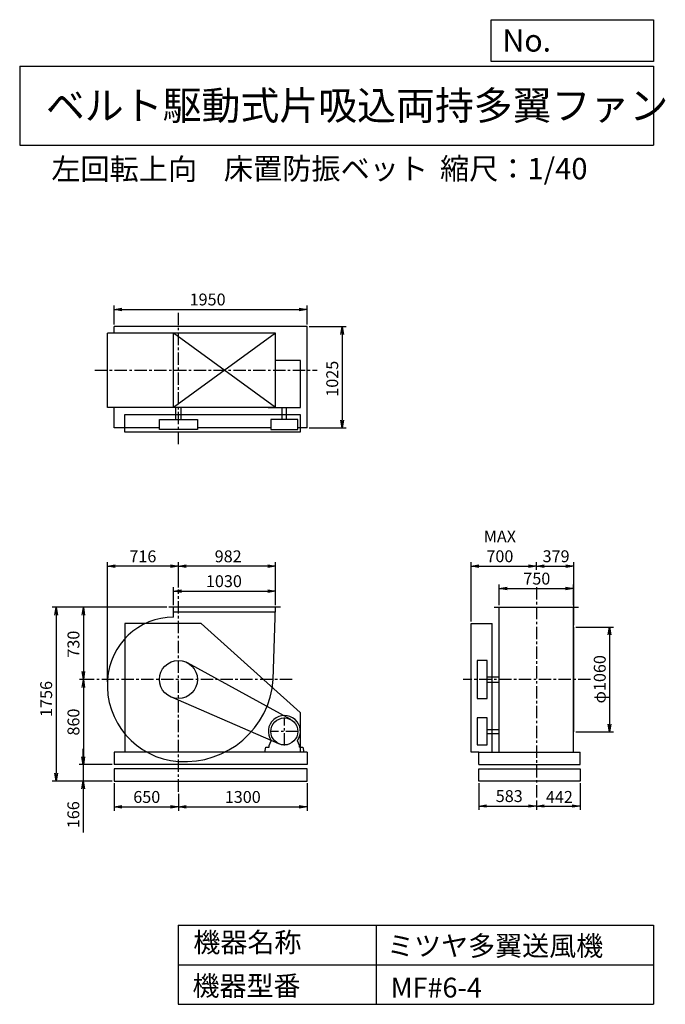
# Model space of a CAD drawing. Extents: x 1000 to 7521, y 1200 to 11147.
import ezdxf

# ---------------------------------------------------------------- set-up
doc = ezdxf.new("R2010")
doc.units = 0
doc.header["$LTSCALE"] = 100
doc.header["$MEASUREMENT"] = 0
doc.linetypes.add('CENTER', pattern=[2, 1.25, -0.25, 0.25, -0.25])
doc.layers.get('0').update_dxf_attribs({"linetype": 'CONTINUOUS'})
doc.layers.get('DEFPOINTS').update_dxf_attribs({"linetype": 'CONTINUOUS'})
for name, color, linetype in [('1', 4, 'CONTINUOUS'), ('2', 3, 'CENTER'), ('3', 2, 'CONTINUOUS'), ('4', 7, 'CONTINUOUS')]:
    doc.layers.add(name, color=color, linetype=linetype)
doc.styles.get("Standard").update_dxf_attribs({"font": 'simplex.shx', "bigfont": 'extfont.shx'})
doc.dimstyles.new('IGA', dxfattribs={"dimscale": 2, "dimtxt": 3, "dimasz": 2, "dimexe": 1, "dimexo": 0.5, "dimgap": 1, "dimtad": 1, "dimdec": 1, "dimdsep": 46, "dimtxsty": 'Standard', "dimblk1": 'OPEN', "dimblk2": 'OPEN', "dimsah": 1, "dimcen": 0, "dimadec": 0, "dimazin": 0, "dimtp": 1, "dimtm": 1, "dimtfac": 10, "dimtdec": 0, "dimtofl": 0, "dimtmove": 2, "dimatfit": 3, "dimldrblk": 'OPEN', "dimfxl": 0, "dimtolj": 1, "dimarcsym": 0})

# ---------------------------------------------------------------- blocks, each defined once
blk = doc.blocks.new('_OPEN')
at = {"color": 0, "linetype": 'ByBlock'}
for p, q in [((-1, 0.166667), (0, 0)), ((0, 0), (-1, -0.166667)), ((0, 0), (-1, 0))]:
    blk.add_line(p, q, dxfattribs=at)
blk = doc.blocks.new('*D1')
at = {"layer": '3', "color": 0, "linetype": 'Continuous'}
for p, q in [((2555.1, 5231.3), (2555.1, 5414.4)), ((2635.1, 5374.4), (3505.1, 5374.4)), ((3585.1, 5231.3), (3585.1, 5414.4))]:
    blk.add_line(p, q, dxfattribs=at)
at = {"layer": 'DEFPOINTS', "color": 0, "linetype": 'Continuous'}
for p in [(3585.1, 5374.4), (2555.1, 5211.3), (3585.1, 5211.3)]:
    blk.add_point(p, dxfattribs=at)
at = {"layer": '3', "color": 0, "linetype": 'Continuous', "xscale": 80, "yscale": 80, "zscale": 80, "rotation": 180}
blk.add_blockref('_OPEN', (2555.1, 5374.4), dxfattribs=at)
at = {"layer": '3', "color": 0, "linetype": 'Continuous', "xscale": 80, "yscale": 80, "zscale": 80}
blk.add_blockref('_OPEN', (3585.1, 5374.4), dxfattribs=at)
at = {"layer": '3', "color": 0, "linetype": 'Continuous', "insert": (3062.4, 5474.4), "char_height": 120, "attachment_point": 5}
blk.add_mtext('\\A1;1030', dxfattribs=at)
blk = doc.blocks.new('*D2')
at = {"layer": '3', "color": 0, "linetype": 'Continuous'}
for p, q in [((2603.1, 5411.6), (2603.1, 5665.3)), ((3505.1, 5625.3), (2683.1, 5625.3)), ((3585.1, 5231.3), (3585.1, 5665.3))]:
    blk.add_line(p, q, dxfattribs=at)
at = {"layer": 'DEFPOINTS', "color": 0, "linetype": 'Continuous'}
for p in [(2603.1, 5625.3), (2603.1, 5391.6), (3585.1, 5211.3)]:
    blk.add_point(p, dxfattribs=at)
at = {"layer": '3', "color": 0, "linetype": 'Continuous', "xscale": 80, "yscale": 80, "zscale": 80, "rotation": 180}
blk.add_blockref('_OPEN', (2603.1, 5625.3), dxfattribs=at)
at = {"layer": '3', "color": 0, "linetype": 'Continuous', "xscale": 80, "yscale": 80, "zscale": 80}
blk.add_blockref('_OPEN', (3585.1, 5625.3), dxfattribs=at)
at = {"layer": '3', "color": 0, "linetype": 'Continuous', "insert": (3105.7, 5725.3), "char_height": 120, "attachment_point": 5}
blk.add_mtext('\\A1;982', dxfattribs=at)
blk = doc.blocks.new('*D3')
at = {"layer": '3', "color": 0, "linetype": 'Continuous'}
for p, q in [((2485.1, 5211.3), (1602.9, 5211.3)), ((1642.9, 5131.3), (1642.9, 4561.3)), ((1724.5, 4481.3), (1602.9, 4481.3))]:
    blk.add_line(p, q, dxfattribs=at)
at = {"layer": 'DEFPOINTS', "color": 0, "linetype": 'Continuous'}
for p in [(2505.1, 5211.3), (1642.9, 4481.3), (1744.5, 4481.3)]:
    blk.add_point(p, dxfattribs=at)
at = {"layer": '3', "color": 0, "linetype": 'Continuous', "xscale": 80, "yscale": 80, "zscale": 80}
for p, rotation in [((1642.9, 5211.3), 90), ((1642.9, 4481.3), 270)]:
    blk.add_blockref('_OPEN', p, dxfattribs=dict(at, rotation=rotation))
at = {"layer": '3', "color": 0, "linetype": 'Continuous', "insert": (1542.9, 4838.1), "char_height": 120, "attachment_point": 5, "rotation": 90}
blk.add_mtext('\\A1;730', dxfattribs=at)
blk = doc.blocks.new('*D4')
at = {"layer": '3', "color": 0, "linetype": 'Continuous'}
for p, q in [((1642.9, 4401.3), (1642.9, 3701.3)), ((1933.1, 3621.3), (1602.9, 3621.3))]:
    blk.add_line(p, q, dxfattribs=at)
at = {"layer": 'DEFPOINTS', "color": 0, "linetype": 'Continuous'}
for p in [(1744.5, 4481.3), (1642.9, 3621.3), (1953.1, 3621.3)]:
    blk.add_point(p, dxfattribs=at)
at = {"layer": '3', "color": 0, "linetype": 'Continuous', "xscale": 80, "yscale": 80, "zscale": 80}
for p, rotation in [((1642.9, 4481.3), 90), ((1642.9, 3621.3), 270)]:
    blk.add_blockref('_OPEN', p, dxfattribs=dict(at, rotation=rotation))
at = {"layer": '3', "color": 0, "linetype": 'Continuous', "insert": (1542.9, 4051.3), "char_height": 120, "attachment_point": 5, "rotation": 90}
blk.add_mtext('\\A1;860', dxfattribs=at)
blk = doc.blocks.new('*D5')
at = {"layer": '3', "color": 0, "linetype": 'Continuous'}
for p, q in [((1642, 3701.3), (1642, 3781.3)), ((1933.1, 3621.3), (1602, 3621.3)), ((1642, 3621.3), (1642, 3455.3)), ((1933.1, 3455.3), (1602, 3455.3)), ((1642, 3375.3), (1642, 2935.3))]:
    blk.add_line(p, q, dxfattribs=at)
at = {"layer": 'DEFPOINTS', "color": 0, "linetype": 'Continuous'}
for p in [(1953.1, 3621.3), (1642, 3455.3), (1953.1, 3455.3)]:
    blk.add_point(p, dxfattribs=at)
at = {"layer": '3', "color": 0, "linetype": 'Continuous', "xscale": 80, "yscale": 80, "zscale": 80}
for p, rotation in [((1642, 3621.3), 270), ((1642, 3455.3), 90)]:
    blk.add_blockref('_OPEN', p, dxfattribs=dict(at, rotation=rotation))
at = {"layer": '3', "color": 0, "linetype": 'Continuous', "insert": (1542, 3115.3), "char_height": 120, "attachment_point": 5, "rotation": 90}
blk.add_mtext('\\A1;166', dxfattribs=at)
blk = doc.blocks.new('*D6')
at = {"layer": '3', "color": 0, "linetype": 'Continuous'}
for p, q in [((2465.1, 5211.3), (1327.5, 5211.3)), ((1367.5, 5131.3), (1367.5, 3535.3)), ((1933.1, 3455.3), (1327.5, 3455.3))]:
    blk.add_line(p, q, dxfattribs=at)
at = {"layer": 'DEFPOINTS', "color": 0, "linetype": 'Continuous'}
for p in [(2485.1, 5211.3), (1367.5, 3455.3), (1953.1, 3455.3)]:
    blk.add_point(p, dxfattribs=at)
at = {"layer": '3', "color": 0, "linetype": 'Continuous', "xscale": 80, "yscale": 80, "zscale": 80}
for p, rotation in [((1367.5, 5211.3), 90), ((1367.5, 3455.3), 270)]:
    blk.add_blockref('_OPEN', p, dxfattribs=dict(at, rotation=rotation))
at = {"layer": '3', "color": 0, "linetype": 'Continuous', "insert": (1267.5, 4284.5), "char_height": 120, "attachment_point": 5, "rotation": 90}
blk.add_mtext('\\A1;1756', dxfattribs=at)
blk = doc.blocks.new('*D7')
at = {"layer": '3', "color": 0, "linetype": 'Continuous'}
for p, q in [((1953.1, 3435.3), (1953.1, 3154.6)), ((2603.1, 3327.7), (2603.1, 3154.6)), ((2033.1, 3194.6), (2523.1, 3194.6))]:
    blk.add_line(p, q, dxfattribs=at)
at = {"layer": 'DEFPOINTS', "color": 0, "linetype": 'Continuous'}
for p in [(1953.1, 3455.3), (2603.1, 3347.7), (2603.1, 3194.6)]:
    blk.add_point(p, dxfattribs=at)
at = {"layer": '3', "color": 0, "linetype": 'Continuous', "xscale": 80, "yscale": 80, "zscale": 80, "rotation": 180}
blk.add_blockref('_OPEN', (1953.1, 3194.6), dxfattribs=at)
at = {"layer": '3', "color": 0, "linetype": 'Continuous', "xscale": 80, "yscale": 80, "zscale": 80}
blk.add_blockref('_OPEN', (2603.1, 3194.6), dxfattribs=at)
at = {"layer": '3', "color": 0, "linetype": 'Continuous', "insert": (2283.4, 3294.6), "char_height": 120, "attachment_point": 5}
blk.add_mtext('\\A1;650', dxfattribs=at)
blk = doc.blocks.new('*D8')
at = {"layer": '3', "color": 0, "linetype": 'Continuous'}
for p, q in [((3903.1, 3435.3), (3903.1, 3154.6)), ((2683.1, 3194.6), (3823.1, 3194.6))]:
    blk.add_line(p, q, dxfattribs=at)
at = {"layer": 'DEFPOINTS', "color": 0, "linetype": 'Continuous'}
for p in [(3903.1, 3455.3), (2603.1, 3347.7), (3903.1, 3194.6)]:
    blk.add_point(p, dxfattribs=at)
at = {"layer": '3', "color": 0, "linetype": 'Continuous', "xscale": 80, "yscale": 80, "zscale": 80, "rotation": 180}
blk.add_blockref('_OPEN', (2603.1, 3194.6), dxfattribs=at)
at = {"layer": '3', "color": 0, "linetype": 'Continuous', "xscale": 80, "yscale": 80, "zscale": 80}
blk.add_blockref('_OPEN', (3903.1, 3194.6), dxfattribs=at)
at = {"layer": '3', "color": 0, "linetype": 'Continuous', "insert": (3253.1, 3294.6), "char_height": 120, "attachment_point": 5}
blk.add_mtext('\\A1;1300', dxfattribs=at)
blk = doc.blocks.new('*D9')
at = {"layer": '3', "color": 0, "linetype": 'Continuous'}
for p, q in [((5843.8, 5231.3), (5843.8, 5440.4)), ((5923.8, 5400.4), (6513.8, 5400.4)), ((6593.8, 5231.3), (6593.8, 5440.4))]:
    blk.add_line(p, q, dxfattribs=at)
at = {"layer": 'DEFPOINTS', "color": 0, "linetype": 'Continuous'}
for p in [(6593.8, 5400.4), (5843.8, 5211.3), (6593.8, 5211.3)]:
    blk.add_point(p, dxfattribs=at)
at = {"layer": '3', "color": 0, "linetype": 'Continuous', "xscale": 80, "yscale": 80, "zscale": 80, "rotation": 180}
blk.add_blockref('_OPEN', (5843.8, 5400.4), dxfattribs=at)
at = {"layer": '3', "color": 0, "linetype": 'Continuous', "xscale": 80, "yscale": 80, "zscale": 80}
blk.add_blockref('_OPEN', (6593.8, 5400.4), dxfattribs=at)
at = {"layer": '3', "color": 0, "linetype": 'Continuous', "insert": (6223, 5500.4), "char_height": 120, "attachment_point": 5}
blk.add_mtext('\\A1;750', dxfattribs=at)
blk = doc.blocks.new('*D10')
at = {"layer": '3', "color": 0, "linetype": 'Continuous'}
for p, q in [((6617.8, 5011.3), (6998.7, 5011.3)), ((6958.7, 4931.3), (6958.7, 4031.3)), ((6617.8, 3951.3), (6998.7, 3951.3))]:
    blk.add_line(p, q, dxfattribs=at)
at = {"layer": 'DEFPOINTS', "color": 0, "linetype": 'Continuous'}
for p in [(6597.8, 5011.3), (6597.8, 3951.3), (6958.7, 3951.3)]:
    blk.add_point(p, dxfattribs=at)
at = {"layer": '3', "color": 0, "linetype": 'Continuous', "xscale": 80, "yscale": 80, "zscale": 80}
for p, rotation in [((6958.7, 5011.3), 90), ((6958.7, 3951.3), 270)]:
    blk.add_blockref('_OPEN', p, dxfattribs=dict(at, rotation=rotation))
at = {"layer": '3', "color": 0, "linetype": 'Continuous', "insert": (6858.7, 4483.5), "char_height": 120, "attachment_point": 5, "rotation": 90}
blk.add_mtext('\\A1;φ1060', dxfattribs=at)
blk = doc.blocks.new('*D11')
at = {"layer": '3', "color": 0, "linetype": 'Continuous'}
for p, q in [((5636.3, 3435.3), (5636.3, 3163.3)), ((5716.3, 3203.3), (6138.8, 3203.3)), ((6218.8, 3260.1), (6218.8, 3163.3))]:
    blk.add_line(p, q, dxfattribs=at)
at = {"layer": 'DEFPOINTS', "color": 0, "linetype": 'Continuous'}
for p in [(5636.3, 3455.3), (6218.8, 3280.1), (6218.8, 3203.3)]:
    blk.add_point(p, dxfattribs=at)
at = {"layer": '3', "color": 0, "linetype": 'Continuous', "xscale": 80, "yscale": 80, "zscale": 80, "rotation": 180}
blk.add_blockref('_OPEN', (5636.3, 3203.3), dxfattribs=at)
at = {"layer": '3', "color": 0, "linetype": 'Continuous', "xscale": 80, "yscale": 80, "zscale": 80}
blk.add_blockref('_OPEN', (6218.8, 3203.3), dxfattribs=at)
at = {"layer": '3', "color": 0, "linetype": 'Continuous', "insert": (5944.5, 3303.3), "char_height": 120, "attachment_point": 5}
blk.add_mtext('\\A1;583', dxfattribs=at)
blk = doc.blocks.new('*D12')
at = {"layer": '3', "color": 0, "linetype": 'Continuous'}
for p, q in [((6660.3, 3435.3), (6660.3, 3163.3)), ((6298.8, 3203.3), (6580.3, 3203.3))]:
    blk.add_line(p, q, dxfattribs=at)
at = {"layer": 'DEFPOINTS', "color": 0, "linetype": 'Continuous'}
for p in [(6660.3, 3455.3), (6218.8, 3280.1), (6660.3, 3203.3)]:
    blk.add_point(p, dxfattribs=at)
at = {"layer": '3', "color": 0, "linetype": 'Continuous', "xscale": 80, "yscale": 80, "zscale": 80, "rotation": 180}
blk.add_blockref('_OPEN', (6218.8, 3203.3), dxfattribs=at)
at = {"layer": '3', "color": 0, "linetype": 'Continuous', "xscale": 80, "yscale": 80, "zscale": 80}
blk.add_blockref('_OPEN', (6660.3, 3203.3), dxfattribs=at)
at = {"layer": '3', "color": 0, "linetype": 'Continuous', "insert": (6451.2, 3294.9), "char_height": 120, "attachment_point": 5}
blk.add_mtext('\\A1;442', dxfattribs=at)
blk = doc.blocks.new('*D13')
at = {"layer": '3', "color": 0, "linetype": 'Continuous'}
for p, q in [((1953.1, 8067.3), (1953.1, 8260)), ((3903.1, 8067.3), (3903.1, 8260)), ((2033.1, 8220), (3823.1, 8220))]:
    blk.add_line(p, q, dxfattribs=at)
at = {"layer": 'DEFPOINTS', "color": 0, "linetype": 'Continuous'}
for p in [(3903.1, 8220), (1953.1, 8047.3), (3903.1, 8047.3)]:
    blk.add_point(p, dxfattribs=at)
at = {"layer": '3', "color": 0, "linetype": 'Continuous', "xscale": 80, "yscale": 80, "zscale": 80, "rotation": 180}
blk.add_blockref('_OPEN', (1953.1, 8220), dxfattribs=at)
at = {"layer": '3', "color": 0, "linetype": 'Continuous', "xscale": 80, "yscale": 80, "zscale": 80}
blk.add_blockref('_OPEN', (3903.1, 8220), dxfattribs=at)
at = {"layer": '3', "color": 0, "linetype": 'Continuous', "insert": (2897.9, 8320), "char_height": 120, "attachment_point": 5}
blk.add_mtext('\\A1;1950', dxfattribs=at)
blk = doc.blocks.new('*D14')
at = {"layer": '3', "color": 0, "linetype": 'Continuous'}
for p, q in [((3923.1, 8047.3), (4296.8, 8047.3)), ((4256.8, 7967.3), (4256.8, 7102.3)), ((3923.1, 7022.3), (4296.8, 7022.3))]:
    blk.add_line(p, q, dxfattribs=at)
at = {"layer": 'DEFPOINTS', "color": 0, "linetype": 'Continuous'}
for p in [(3903.1, 8047.3), (3903.1, 7022.3), (4256.8, 7022.3)]:
    blk.add_point(p, dxfattribs=at)
at = {"layer": '3', "color": 0, "linetype": 'Continuous', "xscale": 80, "yscale": 80, "zscale": 80}
for p, rotation in [((4256.8, 8047.3), 90), ((4256.8, 7022.3), 270)]:
    blk.add_blockref('_OPEN', p, dxfattribs=dict(at, rotation=rotation))
at = {"layer": '3', "color": 0, "linetype": 'Continuous', "insert": (4156.8, 7519.4), "char_height": 120, "attachment_point": 5, "rotation": 90}
blk.add_mtext('\\A1;1025', dxfattribs=at)
blk = doc.blocks.new('*D15')
at = {"layer": '3', "color": 0, "linetype": 'Continuous'}
for p, q in [((5558.8, 5066.3), (5558.8, 5666.2)), ((5638.8, 5626.2), (6138.8, 5626.2)), ((6218.8, 5590.3), (6218.8, 5666.2))]:
    blk.add_line(p, q, dxfattribs=at)
at = {"layer": 'DEFPOINTS', "color": 0, "linetype": 'Continuous'}
for p in [(6218.8, 5626.2), (6218.8, 5570.3), (5558.8, 5046.3)]:
    blk.add_point(p, dxfattribs=at)
at = {"layer": '3', "color": 0, "linetype": 'Continuous', "xscale": 80, "yscale": 80, "zscale": 80, "rotation": 180}
blk.add_blockref('_OPEN', (5558.8, 5626.2), dxfattribs=at)
at = {"layer": '3', "color": 0, "linetype": 'Continuous', "xscale": 80, "yscale": 80, "zscale": 80}
blk.add_blockref('_OPEN', (6218.8, 5626.2), dxfattribs=at)
at = {"layer": '3', "color": 0, "linetype": 'Continuous', "insert": (5850.2, 5826.2), "char_height": 120, "attachment_point": 5}
blk.add_mtext('\\A1;MAX\\P700', dxfattribs=at)
blk = doc.blocks.new('*D16')
at = {"layer": '3', "color": 0, "linetype": 'Continuous'}
for p, q in [((6298.8, 5626.2), (6517.8, 5626.2)), ((6597.8, 5031.3), (6597.8, 5666.2))]:
    blk.add_line(p, q, dxfattribs=at)
at = {"layer": 'DEFPOINTS', "color": 0, "linetype": 'Continuous'}
for p in [(6218.8, 5570.3), (6597.8, 5626.2), (6597.8, 5011.3)]:
    blk.add_point(p, dxfattribs=at)
at = {"layer": '3', "color": 0, "linetype": 'Continuous', "xscale": 80, "yscale": 80, "zscale": 80, "rotation": 180}
blk.add_blockref('_OPEN', (6218.8, 5626.2), dxfattribs=at)
at = {"layer": '3', "color": 0, "linetype": 'Continuous', "xscale": 80, "yscale": 80, "zscale": 80}
blk.add_blockref('_OPEN', (6597.8, 5626.2), dxfattribs=at)
at = {"layer": '3', "color": 0, "linetype": 'Continuous', "insert": (6417.7, 5726.2), "char_height": 120, "attachment_point": 5}
blk.add_mtext('\\A1;379', dxfattribs=at)
blk = doc.blocks.new('*D17')
at = {"layer": '3', "color": 0}
for p, q in [((1885.2, 4458.3), (1885.2, 5665.3)), ((2523.1, 5625.3), (1965.2, 5625.3)), ((2603.1, 5411.6), (2603.1, 5665.3))]:
    blk.add_line(p, q, dxfattribs=at)
at = {"layer": 'DEFPOINTS', "color": 0}
for p in [(1885.2, 5625.3), (2603.1, 5391.6), (1885.2, 4438.3)]:
    blk.add_point(p, dxfattribs=at)
at = {"layer": '3', "color": 0, "xscale": 80, "yscale": 80, "zscale": 80, "rotation": 180}
blk.add_blockref('_OPEN', (1885.2, 5625.3), dxfattribs=at)
at = {"layer": '3', "color": 0, "xscale": 80, "yscale": 80, "zscale": 80}
blk.add_blockref('_OPEN', (2603.1, 5625.3), dxfattribs=at)
at = {"layer": '3', "color": 0, "insert": (2244.1, 5725.3), "char_height": 120, "attachment_point": 5}
blk.add_mtext('\\A1;716', dxfattribs=at)

msp = doc.modelspace()

# ---------------------------------------------------------------- linework, layer by layer
at = {"layer": '1', "linetype": 'Continuous'}
for p, q in [((3585.1, 7979.8), (1887.1, 7979.8)), ((1887.1, 7229.8), (1887.1, 7979.8)), ((3903.1, 8047.3), (1953.1, 8047.3)), ((1953.1, 7979.8), (1953.1, 8047.3)), ((3585.1, 7229.8), (2555.1, 7979.8)), ((3585.1, 7979.8), (2555.1, 7229.8)), ((2555.1, 7229.8), (2555.1, 7979.8)), ((3585.1, 7229.8), (3585.1, 7979.8)), ((3903.1, 7022.3), (3903.1, 8047.3)), ((3835.1, 7703.9), (3585.1, 7703.9)), ((3835.1, 7229.8), (3835.1, 7703.9)), ((3585.1, 7229.8), (1887.1, 7229.8)), ((1953.1, 7022.3), (1953.1, 7229.8)), ((2575.6, 7107.8), (2575.6, 7229.8)), ((2630.6, 7107.8), (2630.6, 7229.8)), ((3511.1, 7229.8), (3835.1, 7229.8)), ((3652.1, 7107.8), (3652.1, 7229.8)), ((3694.1, 7107.8), (3694.1, 7229.8)), ((2410.9, 7022.3), (1953.1, 7022.3)), ((3536.9, 7022.3), (2795.3, 7022.3)), ((3903.1, 7022.3), (3809.2, 7022.3)), ((3635.1, 5211.3), (2505.1, 5211.3)), ((2555.1, 5112.3), (2555.1, 5211.3)), ((3560.7, 4481.3), (3585.1, 5211.3)), ((5793.8, 5211.3), (6643.8, 5211.3)), ((5843.8, 3746.3), (5843.8, 5211.3)), ((6593.8, 3746.3), (6593.8, 5211.3)), ((3583.4, 5161.3), (2555.1, 5161.3)), ((2833.1, 5046.3), (2063.1, 5046.3)), ((2063.1, 5046.3), (2063.1, 3746.3)), ((2833.1, 5046.3), (3833.1, 4146.3)), ((5558.8, 3746.3), (5558.8, 5046.3)), ((5558.8, 5046.3), (5772.8, 5046.3)), ((5772.8, 3746.3), (5772.8, 5046.3)), ((6597.8, 3951.3), (6597.8, 5011.3)), ((3738.7, 4075.6), (2695.8, 4649.7)), ((5721.8, 4508.8), (5843.8, 4508.8)), ((5721.8, 4453.8), (5843.8, 4453.8)), ((3618.9, 3831.4), (2526.6, 4305)), ((3833.1, 4146.3), (3833.1, 3746.3)), ((5721.8, 3977.3), (5843.8, 3977.3)), ((5721.8, 3935.3), (5843.8, 3935.3)), ((3519.1, 3814.3), (3540.4, 3863.3)), ((3519.1, 3796.3), (3519.1, 3814.3)), ((3827.1, 3814.3), (3805.7, 3863.3)), ((3827.1, 3796.3), (3827.1, 3814.3)), ((3903.1, 3746.3), (1953.1, 3746.3)), ((1953.1, 3746.3), (1953.1, 3621.3)), ((3903.1, 3746.3), (3903.1, 3621.3)), ((5636.3, 3746.3), (5558.8, 3746.3)), ((5636.3, 3746.3), (6660.3, 3746.3)), ((5636.3, 3621.3), (5636.3, 3746.3)), ((6660.3, 3621.3), (6660.3, 3746.3)), ((3903.1, 3621.3), (1953.1, 3621.3)), ((5636.3, 3621.3), (6660.3, 3621.3))]:
    msp.add_line(p, q, dxfattribs=at)
for points in [[(3833.1, 7158.8), (3833.1, 6978.8), (2063.1, 6978.8), (2063.1, 7158.8)], [(2795.3, 7107.8), (2795.3, 7006.8), (2410.9, 7006.8), (2410.9, 7107.8)], [(3536.9, 7107.8), (3536.9, 7006.8), (3809.2, 7006.8), (3809.2, 7107.8)], [(5620.8, 4289.1), (5721.8, 4289.1), (5721.8, 4673.5), (5620.8, 4673.5)], [(5620.8, 4092.5), (5620.8, 3820.1), (5721.8, 3820.1), (5721.8, 4092.5)], [(3903.1, 3580.3), (1953.1, 3580.3), (1953.1, 3455.3), (3903.1, 3455.3)], [(5636.3, 3455.3), (5636.3, 3580.3), (6660.3, 3580.3), (6660.3, 3455.3)]]:
    msp.add_lwpolyline(points, close=True, dxfattribs=at)
for points in [[(3870.6, 3746.3), (3475.6, 3746.3), (3485.6, 3796.3), (3519.1, 3796.3)], [(3827.1, 3796.3), (3860.6, 3796.3), (3870.6, 3746.3)]]:
    msp.add_lwpolyline(points, dxfattribs=at)
for centre, radius in [((2603.1, 4481.3), 192.2), ((3673.1, 3956.3), 136.2)]:
    msp.add_circle(centre, radius, dxfattribs=at)
for centre, radius, start, end in [((2560.1, 4438.3), 674, 90.42505, 176.34215), ((2659.1, 4425.3), 774, 175.85094, 265.85094), ((2668.1, 4546.3), 895, 265.83519, 355.83519), ((3673.1, 3956.3), 162, 324.97228, 215.02772)]:
    msp.add_arc(centre, radius, start, end, dxfattribs=at)
at = {"layer": '2', "linetype": 'CENTER'}
for p, q in [((2603.1, 6859.1), (2603.1, 8199.4)), ((1758.5, 7604.8), (4005.8, 7604.8)), ((2603.1, 3347.7), (2603.1, 5391.6)), ((6218.8, 5414.8), (6218.8, 3280.1)), ((3753, 4481.3), (1706, 4481.3)), ((6766.9, 4481.3), (5480.9, 4481.3)), ((3673.1, 3815.1), (3673.1, 4097.5)), ((3814.3, 3956.3), (3531.9, 3956.3))]:
    msp.add_line(p, q, dxfattribs=at)
at = {"layer": '4', "linetype": 'Continuous'}
for p, q in [((5762.5, 10725.1), (5762.5, 11146.6)), ((5762.5, 11146.6), (7400, 11146.6)), ((7400, 11146.6), (7400, 10725.1)), ((1000, 10677.6), (7400, 10677.6)), ((1000, 10677.6), (1000, 9877.6)), ((7400, 10725.1), (5762.5, 10725.1)), ((7400, 10677.6), (7400, 9877.6)), ((1000, 9877.6), (7400, 9877.6)), ((2600, 2000), (2600, 1200)), ((2600, 2000), (7400, 2000)), ((4600, 2000), (4600, 1200)), ((7400, 2000), (7400, 1200)), ((2600, 1600), (7400, 1600)), ((2600, 1200), (7400, 1200))]:
    msp.add_line(p, q, dxfattribs=at)

# ---------------------------------------------------------------- texts
for s, height, p in [('No.', 224, (5875.9, 10824.2)), ('ベルト駆動式片吸込両持多翼ファン', 288, (1264.7, 10135.5)), ('左回転上向', 216, (1318.7, 9529.3)), ('床置防振ベット', 216, (3062.1, 9533.7)), ('縮尺：1/40', 216, (5245.2, 9533.7)), ('機器名称', 200, (2754, 1726.2)), ('ミツヤ多翼送風機', 200, (4710.7, 1690.3)), ('機器型番', 200, (2745, 1286.6)), ('MF#6-4', 200, (4746.6, 1268.6))]:
    msp.add_text(s, height=height, dxfattribs=at).set_placement(p)

# ---------------------------------------------------------------- dimensions: what is measured, and where the dimension line sits
at = {"layer": '3', "linetype": 'Continuous'}
for base, p1, p2, override, picture, middle in [((3903.1, 8220), (1953.1, 8047.3), (3903.1, 8047.3), {"dimscale": 40, "dimdec": 0, "dimtofl": 1, "dimtmove": 0}, '*D13', (2897.9, 8220)), ((2603.1, 5625.3), (3585.1, 5211.3), (2603.1, 5391.6), {"dimscale": 40, "dimdec": 0, "dimtofl": 1, "dimtmove": 0}, '*D2', (3105.7, 5625.3)), ((6597.8, 5626.2), (6218.8, 5570.3), (6597.8, 5011.3), {"dimscale": 40, "dimdec": 0, "dimse1": 1, "dimtofl": 1, "dimtmove": 1}, '*D16', (6417.7, 5626.2)), ((6593.8, 5400.4), (5843.8, 5211.3), (6593.8, 5211.3), {"dimscale": 40, "dimdec": 0, "dimtofl": 1, "dimtmove": 0}, '*D9', (6223, 5400.4)), ((3585.1, 5374.4), (2555.1, 5211.3), (3585.1, 5211.3), {"dimscale": 40, "dimdec": 0, "dimtofl": 1, "dimtmove": 0}, '*D1', (3062.4, 5374.4)), ((2603.1, 3194.6), (1953.1, 3455.3), (2603.1, 3347.7), {"dimscale": 40, "dimdec": 0, "dimtofl": 1, "dimtmove": 0}, '*D7', (2283.4, 3194.6)), ((6218.763124, 3203.2770732), (5636.263124, 3455.2872702), (6218.763124, 3280.1402502), {"dimscale": 40, "dimdec": 0, "dimtofl": 1, "dimtmove": 0}, '*D11', (5944.477409, 3203.2770732)), ((6660.263124, 3203.2770732), (6218.763124, 3280.1402502), (6660.263124, 3455.2872702), {"dimscale": 40, "dimdec": 0, "dimse1": 1, "dimtofl": 1, "dimtmove": 1}, '*D12', (6451.18902, 3194.8958622))]:
    dim = msp.add_linear_dim(base=base, p1=p1, p2=p2, dimstyle='IGA', override=override, dxfattribs=at)
    dim.commit()
    dim.dimension.update_dxf_attribs({"geometry": picture, "text_midpoint": middle, "dimtype": 160})
for base, p1, p2, override, picture, middle in [((4256.8, 7022.3), (3903.1, 8047.3), (3903.1, 7022.3), {"dimscale": 40, "dimdec": 0, "dimtofl": 1, "dimtmove": 0}, '*D14', (4256.8, 7519.4)), ((1367.5, 3455.3), (2485.1, 5211.3), (1953.1, 3455.3), {"dimscale": 40, "dimdec": 0, "dimtofl": 1, "dimtmove": 0}, '*D6', (1367.5, 4284.5)), ((1642.9, 4481.3), (2505.1, 5211.3), (1744.5, 4481.3), {"dimscale": 40, "dimdec": 0, "dimtofl": 1, "dimtmove": 0}, '*D3', (1642.9, 4838.1)), ((6958.7, 3951.3), (6597.8, 5011.3), (6597.8, 3951.3), {"dimscale": 40, "dimdec": 0, "dimpost": 'φ<>', "dimtofl": 1, "dimtmove": 0}, '*D10', (6958.7, 4483.5)), ((1642, 3455.3), (1953.1, 3621.3), (1953.1, 3455.3), {"dimscale": 40, "dimdec": 0, "dimtofl": 1, "dimtmove": 0}, '*D5', (1642, 3115.3))]:
    dim = msp.add_linear_dim(base=base, p1=p1, p2=p2, angle=90, dimstyle='IGA', override=override, dxfattribs=at)
    dim.commit()
    dim.dimension.update_dxf_attribs({"geometry": picture, "text_midpoint": middle, "dimtype": 160})
dim = msp.add_linear_dim(base=(6218.8, 5626.2), p1=(5558.8, 5046.3), p2=(6218.8, 5570.3), text='MAX\\P700', dimstyle='IGA', override={"dimscale": 40, "dimdec": 0, "dimtofl": 1, "dimtmove": 0}, dxfattribs=at)
dim.commit()
dim.dimension.update_dxf_attribs({"geometry": '*D15', "text_midpoint": (5850.2, 5626.2), "dimtype": 160})
at = {"layer": '3'}
dim = msp.add_linear_dim(base=(1885.2, 5625.3), p1=(2603.1, 5391.6), p2=(1885.2, 4438.3), text='716', dimstyle='IGA', override={"dimscale": 40, "dimdec": 0, "dimtofl": 1, "dimtmove": 1}, dxfattribs=at)
dim.commit()
dim.dimension.update_dxf_attribs({"geometry": '*D17', "text_midpoint": (2244.1, 5725.3)})
at = {"layer": '3', "linetype": 'Continuous'}
dim = msp.add_linear_dim(base=(1642.9, 3621.3), p1=(1744.5, 4481.3), p2=(1953.1, 3621.3), angle=90, dimstyle='IGA', override={"dimscale": 40, "dimdec": 0, "dimse1": 1, "dimtofl": 1, "dimtmove": 1}, dxfattribs=at)
dim.commit()
dim.dimension.update_dxf_attribs({"geometry": '*D4', "text_midpoint": (1542.9, 4051.3)})
dim = msp.add_linear_dim(base=(3903.1, 3194.6), p1=(2603.1, 3347.7), p2=(3903.1, 3455.3), dimstyle='IGA', override={"dimscale": 40, "dimdec": 0, "dimse1": 1, "dimtofl": 1, "dimtmove": 1}, dxfattribs=at)
dim.commit()
dim.dimension.update_dxf_attribs({"geometry": '*D8', "text_midpoint": (3253.1, 3294.6)})

doc.saveas('drawing.dxf')
